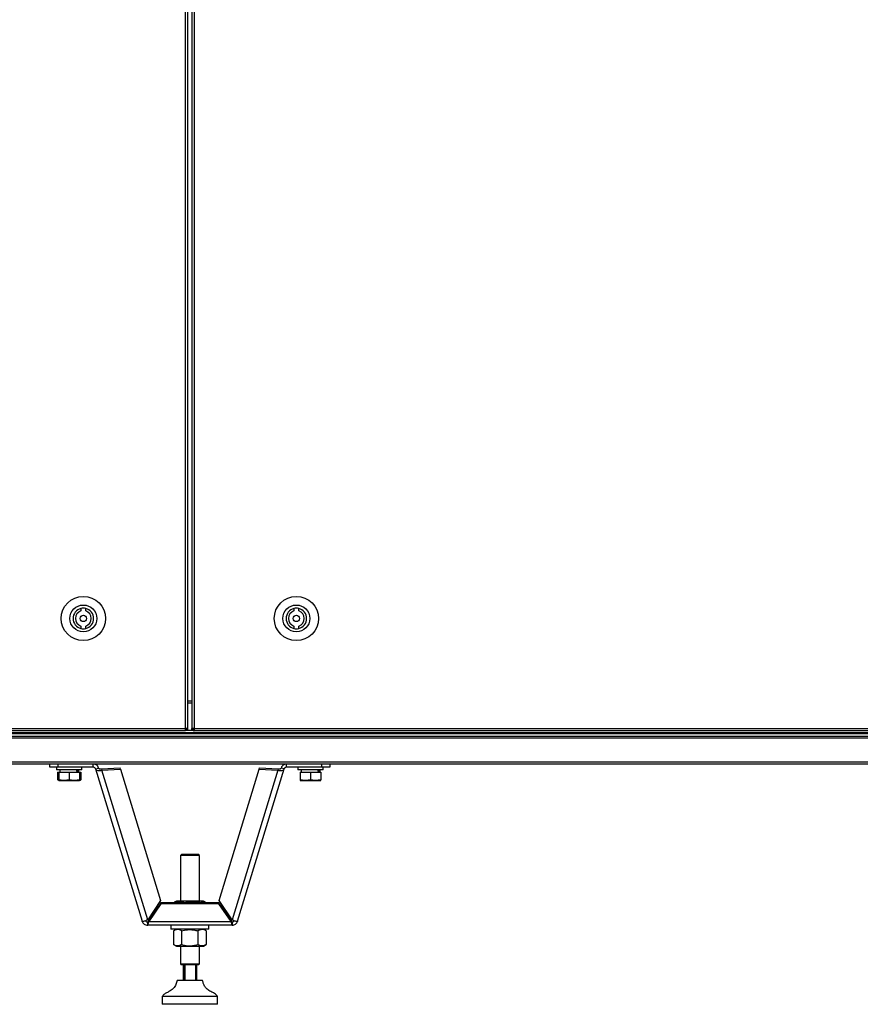
# Model space of a CAD drawing. Units: millimetres. Extents: x -1083 to 16398, y -9624 to 1710.
# Drawn here: x 7241 to 7772, y -1064 to -441 of the extents above; entities that cross this region are included whole.
import ezdxf

# ---------------------------------------------------------------- set-up
doc = ezdxf.new("R2010")
doc.units = ezdxf.units.MM

msp = doc.modelspace()

# ---------------------------------------------------------------- linework, layer by layer
at = {"color": 7, "linetype": 'Continuous', "lineweight": 25}
for p, q in [((7346.04, -889.31), (7346.04, 1155.81)), ((7347.48, -889.31), (7347.48, 1155.81)), ((7350.06, 1155.81), (7350.06, -889.31)), ((7351.5, 1155.81), (7351.5, -889.31)), ((7279.95, -813.43), (7279.95, -814.98)), ((7282.95, -814.98), (7282.95, -813.43)), ((7414.58, -813.43), (7414.58, -814.98)), ((7417.58, -814.98), (7417.58, -813.43)), ((7279.95, -824.52), (7279.95, -826.08)), ((7282.95, -826.08), (7282.95, -824.52)), ((7414.58, -824.52), (7414.58, -826.08)), ((7417.58, -826.08), (7417.58, -824.52)), ((7347.48, -871.75), (7350.06, -871.75)), ((6416.19, -889.31), (7346.04, -889.31)), ((7346.04, -890.75), (7346.04, -889.31)), ((7347.48, -889.31), (7346.04, -889.31)), ((7346.67, -889.86), (7346.04, -889.86)), ((7346.58, -889.95), (7346.04, -889.95)), ((7346.58, -889.95), (7346.58, -890.25)), ((7346.67, -889.86), (7346.67, -889.31)), ((7347.45, -889.86), (7346.67, -889.86)), ((7347.45, -889.86), (7347.45, -889.31)), ((7351.5, -889.31), (7350.06, -889.31)), ((7350.08, -889.86), (7350.08, -889.31)), ((7350.08, -889.86), (7350.87, -889.86)), ((7350.87, -889.86), (7350.87, -889.31)), ((7350.87, -889.86), (7351.5, -889.86)), ((7350.96, -889.95), (7350.96, -890.25)), ((7350.96, -889.95), (7351.5, -889.95)), ((7351.5, -889.31), (8281.35, -889.31)), ((7351.5, -889.31), (7351.5, -890.75)), ((8302.9, -895.49), (6394.64, -895.49)), ((6395.27, -892.55), (8302.27, -892.55)), ((6395.28, -894.05), (8302.26, -894.05)), ((6395.34, -892.55), (8302.2, -892.55)), ((6410.03, -891.75), (8287.51, -891.75)), ((7346.04, -890.75), (6416.19, -890.75)), ((7346.04, -890.25), (7351.5, -890.25)), ((7350.96, -890.75), (7351.5, -890.75)), ((8281.35, -890.75), (7351.5, -890.75)), ((6394.64, -910.31), (8302.9, -910.31)), ((8302.33, -911.75), (6395.21, -911.75)), ((7260.32, -913.75), (7260.32, -911.75)), ((7265.32, -913.75), (7260.32, -913.75)), ((7264.52, -913.75), (7264.52, -915.35)), ((7265.32, -911.75), (7265.32, -913.75)), ((7287.65, -913.75), (7265.32, -913.75)), ((7280.52, -915.35), (7280.52, -913.75)), ((7287.65, -913.75), (7287.65, -911.75)), ((7289.18, -914.88), (7291.1, -914.3)), ((7289.18, -914.88), (7318.61, -1011.11)), ((7292.94, -914.86), (7304.68, -914.27)), ((7292.94, -914.86), (7293.19, -915.67)), ((7304.93, -915.07), (7304.68, -914.27)), ((7378.94, -1011.11), (7408.36, -914.88)), ((7392.62, -915.07), (7392.86, -914.27)), ((7392.86, -914.27), (7404.6, -914.86)), ((7404.6, -914.86), (7404.36, -915.67)), ((7408.36, -914.88), (7406.45, -914.3)), ((7409.89, -913.75), (7409.89, -911.75)), ((7432.23, -913.75), (7409.89, -913.75)), ((7417.02, -913.75), (7417.02, -915.35)), ((7432.23, -913.75), (7432.23, -911.75)), ((7437.23, -913.75), (7432.23, -913.75)), ((7433.02, -915.35), (7433.02, -913.75)), ((7437.23, -911.75), (7437.23, -913.75)), ((7280.52, -915.35), (7264.52, -915.35)), ((7265.15, -916.95), (7265.15, -921.67)), ((7265.15, -916.95), (7266.02, -916.95)), ((7266.02, -916.95), (7266.02, -921.67)), ((7266.02, -916.95), (7272.52, -916.95)), ((7266.52, -915.35), (7266.52, -916.95)), ((7272.52, -916.95), (7272.52, -921.67)), ((7272.52, -916.95), (7279.02, -916.95)), ((7278.52, -916.95), (7278.52, -915.35)), ((7279.02, -916.95), (7279.02, -921.67)), ((7279.02, -916.95), (7279.9, -916.95)), ((7279.9, -916.95), (7279.9, -921.67)), ((7293.19, -915.67), (7304.93, -915.07)), ((7322.11, -1010.27), (7293.19, -915.67)), ((7304.93, -915.07), (7330.29, -998.03)), ((7367.25, -998.03), (7392.62, -915.07)), ((7404.36, -915.67), (7375.43, -1010.27)), ((7392.62, -915.07), (7404.36, -915.67)), ((7433.02, -915.35), (7417.02, -915.35)), ((7418.52, -916.95), (7418.52, -921.67)), ((7418.52, -916.95), (7425.02, -916.95)), ((7419.02, -915.35), (7419.02, -916.95)), ((7425.02, -916.95), (7425.02, -921.67)), ((7425.02, -916.95), (7431.52, -916.95)), ((7431.02, -916.95), (7431.02, -915.35)), ((7431.52, -916.95), (7431.52, -921.67)), ((7266.08, -922.21), (7265.15, -921.67)), ((7265.64, -922.03), (7266.02, -922.25)), ((7266.02, -922.25), (7269.27, -922.25)), ((7272.52, -921.67), (7269.27, -922.25)), ((7269.27, -922.25), (7275.77, -922.25)), ((7279.02, -921.67), (7275.77, -922.25)), ((7275.77, -922.25), (7279.02, -922.25)), ((7279.9, -921.67), (7279.02, -921.88)), ((7279.02, -922.25), (7279.41, -922.03)), ((7418.52, -922.25), (7421.77, -922.25)), ((7425.02, -921.67), (7421.77, -922.25)), ((7421.77, -922.25), (7428.27, -922.25)), ((7431.52, -921.67), (7428.27, -922.25)), ((7428.27, -922.25), (7431.52, -922.25)), ((7343.77, -968.66), (7342.77, -969.66)), ((7342.77, -969.66), (7342.77, -998.36)), ((7354.77, -969.66), (7342.77, -969.66)), ((7343.77, -968.66), (7353.77, -968.66)), ((7354.77, -969.66), (7353.77, -968.66)), ((7354.77, -998.36), (7354.77, -969.66)), ((7330.29, -998.03), (7322.11, -1010.27)), ((7330.42, -999.44), (7322.74, -1010.65)), ((7330.42, -1000.17), (7322.74, -1011.38)), ((7330.42, -1000.17), (7330.42, -999.44)), ((7367.13, -999.44), (7330.42, -999.44)), ((7367.13, -1000.17), (7330.42, -1000.17)), ((7339.33, -998.88), (7338.62, -999.43)), ((7338.62, -999.44), (7338.62, -999.43)), ((7340.22, -998.36), (7339.32, -998.88)), ((7340.42, -998.36), (7340.22, -998.36)), ((7357.32, -998.36), (7340.42, -998.36)), ((7345.62, -999.44), (7345.62, -999.43)), ((7355.77, -999.44), (7355.77, -999.43)), ((7358.22, -998.88), (7357.32, -998.36)), ((7358.93, -999.44), (7358.93, -999.43)), ((7367.13, -1000.17), (7367.13, -999.44)), ((7374.8, -1010.65), (7367.13, -999.44)), ((7374.8, -1011.38), (7367.13, -1000.17)), ((7375.43, -1010.27), (7367.25, -998.03)), ((7322.05, -1011.66), (7322.05, -1013.66)), ((7375.5, -1013.66), (7322.05, -1013.66)), ((7322.74, -1010.65), (7322.74, -1011.38)), ((7322.74, -1011.38), (7374.8, -1011.38)), ((7336.77, -1013.66), (7336.77, -1016.16)), ((7360.77, -1016.16), (7360.77, -1013.66)), ((7374.8, -1010.65), (7374.8, -1011.38)), ((7375.5, -1011.66), (7375.5, -1013.66)), ((7360.77, -1016.16), (7336.77, -1016.16)), ((7340.22, -1016.16), (7338.38, -1017.23)), ((7338.38, -1017.23), (7338.38, -1025.9)), ((7343.45, -1017.23), (7343.45, -1025.9)), ((7353.84, -1017.23), (7353.84, -1025.9)), ((7359.17, -1017.23), (7357.32, -1016.16)), ((7359.16, -1017.23), (7359.16, -1025.9)), ((7338.38, -1025.9), (7340.22, -1026.96)), ((7340.22, -1026.96), (7357.32, -1026.96)), ((7342.77, -1026.96), (7342.77, -1038.16)), ((7354.77, -1038.16), (7354.77, -1026.96)), ((7357.32, -1026.96), (7359.17, -1025.9)), ((7342.77, -1038.16), (7343.27, -1038.66)), ((7342.77, -1038.16), (7349.1, -1038.16)), ((7349.07, -1038.66), (7343.27, -1038.66)), ((7344.59, -1038.66), (7344.59, -1048.66)), ((7344.97, -1048.66), (7344.97, -1038.66)), ((7345.5, -1038.66), (7345.5, -1048.66)), ((7354.27, -1038.66), (7349.07, -1038.66)), ((7349.1, -1038.16), (7354.77, -1038.16)), ((7352.49, -1048.66), (7352.49, -1038.66)), ((7352.96, -1038.66), (7352.96, -1048.66)), ((7354.27, -1038.66), (7354.77, -1038.16)), ((7356.77, -1048.66), (7340.77, -1048.66)), ((7331.27, -1058.66), (7331.27, -1063.66)), ((7366.27, -1058.66), (7331.27, -1058.66)), ((7366.27, -1063.66), (7331.27, -1063.66)), ((7366.27, -1063.66), (7366.27, -1058.66))]:
    msp.add_line(p, q, dxfattribs=at)
at = {"color": 8, "linetype": 'Continuous', "lineweight": 25}
msp.add_line((7350.06, -873.19), (7347.48, -873.19), dxfattribs=at)
at = {"color": 7, "linetype": 'Continuous', "lineweight": 25}
for centre, radius in [((7281.45, -819.75), 14), ((7416.08, -819.75), 14), ((7281.45, -819.75), 8.5), ((7416.08, -819.75), 8.5), ((7281.45, -819.75), 2), ((7416.08, -819.75), 2)]:
    msp.add_circle(centre, radius, dxfattribs=at)
for centre, radius, start, end in [((7281.45, -819.75), 6.5, 103.34236, 256.65764), ((7281.45, -819.75), 5, 107.4576, 252.5424), ((7281.45, -819.75), 6.5, 76.65764, 103.34236), ((7281.45, -819.75), 6.5, 283.34236, 76.65764), ((7281.45, -819.75), 5, 287.4576, 72.5424), ((7416.08, -819.75), 6.5, 103.34236, 256.65764), ((7416.08, -819.75), 5, 107.4576, 252.5424), ((7416.08, -819.75), 6.5, 76.65764, 103.34236), ((7416.08, -819.75), 6.5, 283.34236, 76.65764), ((7416.08, -819.75), 5, 287.4576, 72.5424), ((7281.45, -819.75), 6.5, 256.65764, 283.34236), ((7416.08, -819.75), 6.5, 256.65764, 283.34236)]:
    msp.add_arc(centre, radius, start, end, dxfattribs=at)
for centre, start_param, end_param in [((7272.52, -916.99), 4.650933, 4.748156), ((7272.52, -913.71), 4.451002, 4.549182), ((7425.02, -916.99), 4.650933, 4.748156), ((7425.02, -913.71), 4.451002, 4.549182)]:
    msp.add_ellipse(centre, major_axis=(-3.59, 16.45), ratio=0.292003, start_param=start_param, end_param=end_param, dxfattribs=at)
for points, knots in [([(7291.1, -914.3), (7290.93, -913.9), (7290.6, -913.11), (7289.61, -912.25), (7288.58, -911.81), (7287.9, -911.77), (7287.65, -911.75)], [0, 0, 0, 0, 0.279013, 0.558042, 0.837082, 1, 1, 1, 1]), ([(7289.18, -914.88), (7289.12, -914.73), (7288.99, -914.41), (7288.62, -914.05), (7288.16, -913.8), (7287.82, -913.77), (7287.65, -913.75)], [0, 0, 0, 0, 0.249993, 0.499994, 0.750002, 1, 1, 1, 1]), ([(7289.18, -914.88), (7289.3, -915.09), (7289.54, -915.5), (7290.52, -915.84), (7291.79, -915.92), (7292.72, -915.75), (7293.19, -915.67)], [0, 0, 0, 0, 0.249998, 0.499998, 0.749999, 1, 1, 1, 1]), ([(7291.1, -914.3), (7291.16, -914.41), (7291.27, -914.63), (7291.72, -914.83), (7292.3, -914.92), (7292.73, -914.88), (7292.94, -914.86)], [0, 0, 0, 0, 0.249979, 0.499986, 0.749994, 1, 1, 1, 1]), ([(7404.36, -915.67), (7404.82, -915.75), (7405.76, -915.92), (7407.03, -915.84), (7408, -915.5), (7408.24, -915.09), (7408.36, -914.88)], [0, 0, 0, 0, 0.2500004, 0.5000022, 0.7500018, 1, 1, 1, 1]), ([(7404.6, -914.86), (7404.82, -914.88), (7405.24, -914.92), (7405.82, -914.83), (7406.27, -914.63), (7406.39, -914.41), (7406.45, -914.3)], [0, 0, 0, 0, 0.250007, 0.500016, 0.750021, 1, 1, 1, 1]), ([(7409.89, -911.75), (7409.46, -911.8), (7408.61, -911.88), (7407.49, -912.57), (7406.77, -913.43), (7406.54, -914.07), (7406.45, -914.3)], [0, 0, 0, 0, 0.278998, 0.558034, 0.837075, 1, 1, 1, 1]), ([(7409.89, -913.75), (7409.72, -913.77), (7409.38, -913.8), (7408.92, -914.05), (7408.55, -914.41), (7408.43, -914.73), (7408.36, -914.88)], [0, 0, 0, 0, 0.249997, 0.500005, 0.750006, 1, 1, 1, 1]), ([(7269.27, -922.25), (7269.2, -922.25), (7268.1, -922.24), (7267.02, -921.95), (7266.02, -921.67)], [0, 0, 0, 0, 0.0702132, 1, 1, 1, 1]), ([(7266.02, -921.67), (7266.02, -921.75), (7266.02, -922.09), (7266.02, -922.18), (7266.02, -922.25)], [0, 0, 0, 0, 0.223725, 1, 1, 1, 1]), ([(7275.77, -922.25), (7275.7, -922.25), (7274.6, -922.24), (7273.52, -921.95), (7272.52, -921.67)], [0, 0, 0, 0, 0.070221, 1, 1, 1, 1]), ([(7279.02, -922.25), (7279.02, -922.18), (7279.02, -922.09), (7279.02, -921.75), (7279.02, -921.67)], [0, 0, 0, 0, 0.776275, 1, 1, 1, 1]), ([(7279.4, -921.97), (7279.47, -921.95), (7279.64, -921.9), (7279.81, -921.75), (7279.9, -921.67)], [0, 0, 0, 0, 0.449865, 1, 1, 1, 1]), ([(7421.77, -922.25), (7421.7, -922.25), (7420.6, -922.24), (7419.52, -921.95), (7418.52, -921.67)], [0, 0, 0, 0, 0.0702133, 1, 1, 1, 1]), ([(7418.52, -921.67), (7418.52, -921.75), (7418.52, -922.09), (7418.52, -922.18), (7418.52, -922.25)], [0, 0, 0, 0, 0.223725, 1, 1, 1, 1]), ([(7428.27, -922.25), (7428.2, -922.25), (7427.1, -922.24), (7426.02, -921.95), (7425.02, -921.67)], [0, 0, 0, 0, 0.0702205, 1, 1, 1, 1]), ([(7431.52, -922.25), (7431.52, -922.18), (7431.52, -922.09), (7431.52, -921.75), (7431.52, -921.67)], [0, 0, 0, 0, 0.776275, 1, 1, 1, 1]), ([(7338.62, -999.43), (7339.23, -999.19), (7340.46, -998.72), (7342.27, -998.55), (7344.01, -998.8), (7345.08, -999.22), (7345.62, -999.43)], [0, 0, 0, 0, 0.264605, 0.534951, 0.765345, 1, 1, 1, 1]), ([(7355.77, -999.43), (7354.52, -999.11), (7352.42, -998.59), (7349.37, -998.61), (7347.25, -998.97), (7346.01, -999.32), (7345.62, -999.43)], [0, 0, 0, 0, 0.374829, 0.625482, 0.882905, 1, 1, 1, 1]), ([(7355.77, -999.43), (7356.04, -999.19), (7356.6, -998.72), (7357.42, -998.55), (7358.2, -998.8), (7358.68, -999.22), (7358.93, -999.43)], [0, 0, 0, 0, 0.2646024, 0.5349464, 0.7653427, 1, 1, 1, 1]), ([(7322.11, -1010.27), (7321.73, -1010.46), (7320.98, -1010.86), (7319.93, -1011.19), (7319.11, -1011.32), (7318.7, -1011.26), (7318.63, -1011.15), (7318.61, -1011.11)], [0, 0, 0, 0, 0.2215814, 0.4431832, 0.6647823, 0.8863829, 1, 1, 1, 1]), ([(7318.61, -1011.11), (7318.75, -1011.47), (7319.04, -1012.18), (7319.87, -1013), (7320.9, -1013.56), (7321.67, -1013.63), (7322.05, -1013.66)], [0, 0, 0, 0, 0.250001, 0.500009, 0.750002, 1, 1, 1, 1]), ([(7320.71, -1010.91), (7320.72, -1010.94), (7320.8, -1011.12), (7321.09, -1011.36), (7321.54, -1011.62), (7321.88, -1011.65), (7322.05, -1011.66)], [0, 0, 0, 0, 0.050203, 0.366811, 0.683389, 1, 1, 1, 1]), ([(7322.05, -1011.66), (7322.11, -1011.65), (7322.22, -1011.62), (7322.39, -1011.4), (7322.57, -1011.08), (7322.68, -1010.79), (7322.74, -1010.65)], [0, 0, 0, 0, 0.250015, 0.500015, 0.75001, 1, 1, 1, 1]), ([(7322.05, -1013.66), (7322.11, -1013.63), (7322.22, -1013.57), (7322.39, -1013.08), (7322.57, -1012.35), (7322.68, -1011.7), (7322.74, -1011.38)], [0, 0, 0, 0, 0.2500041, 0.5000079, 0.7499949, 1, 1, 1, 1]), ([(7374.8, -1010.65), (7374.86, -1010.79), (7374.98, -1011.08), (7375.15, -1011.4), (7375.32, -1011.62), (7375.44, -1011.65), (7375.5, -1011.66)], [0, 0, 0, 0, 0.24999, 0.499984, 0.749984, 1, 1, 1, 1]), ([(7374.8, -1011.38), (7374.86, -1011.7), (7374.98, -1012.35), (7375.15, -1013.08), (7375.32, -1013.57), (7375.44, -1013.63), (7375.5, -1013.66)], [0, 0, 0, 0, 0.250005, 0.499992, 0.749996, 1, 1, 1, 1]), ([(7378.94, -1011.11), (7378.88, -1011.18), (7378.75, -1011.31), (7378.07, -1011.28), (7377.13, -1011.05), (7376.19, -1010.68), (7375.63, -1010.37), (7375.43, -1010.27)], [0, 0, 0, 0, 0.2215778, 0.4431758, 0.6647849, 0.8863787, 1, 1, 1, 1]), ([(7375.5, -1011.66), (7375.67, -1011.65), (7376.01, -1011.62), (7376.46, -1011.36), (7376.74, -1011.12), (7376.83, -1010.94), (7376.84, -1010.91)], [0, 0, 0, 0, 0.31661, 0.633189, 0.949798, 1, 1, 1, 1]), ([(7375.5, -1013.66), (7375.88, -1013.63), (7376.64, -1013.56), (7377.67, -1013), (7378.5, -1012.18), (7378.79, -1011.47), (7378.94, -1011.11)], [0, 0, 0, 0, 0.249998, 0.499991, 0.749999, 1, 1, 1, 1]), ([(7343.45, -1017.23), (7343.01, -1016.99), (7342.12, -1016.52), (7340.8, -1016.35), (7339.54, -1016.6), (7338.77, -1017.02), (7338.38, -1017.23)], [0, 0, 0, 0, 0.264607, 0.534951, 0.765345, 1, 1, 1, 1]), ([(7343.45, -1017.23), (7344.73, -1016.91), (7346.88, -1016.39), (7350, -1016.41), (7352.17, -1016.77), (7353.44, -1017.12), (7353.84, -1017.23)], [0, 0, 0, 0, 0.3748292, 0.6254818, 0.882905, 1, 1, 1, 1]), ([(7359.16, -1017.23), (7358.7, -1016.99), (7357.77, -1016.52), (7356.38, -1016.35), (7355.06, -1016.6), (7354.25, -1017.02), (7353.84, -1017.23)], [0, 0, 0, 0, 0.264607, 0.534949, 0.765344, 1, 1, 1, 1]), ([(7343.45, -1025.9), (7343.01, -1026.13), (7342.12, -1026.6), (7340.8, -1026.77), (7339.54, -1026.52), (7338.77, -1026.11), (7338.38, -1025.9)], [0, 0, 0, 0, 0.264608, 0.534952, 0.765347, 1, 1, 1, 1]), ([(7343.45, -1025.9), (7344.73, -1026.21), (7346.88, -1026.74), (7350, -1026.71), (7352.17, -1026.35), (7353.44, -1026.01), (7353.84, -1025.9)], [0, 0, 0, 0, 0.3748285, 0.6254821, 0.8829045, 1, 1, 1, 1]), ([(7359.16, -1025.9), (7358.7, -1026.13), (7357.77, -1026.6), (7356.38, -1026.77), (7355.06, -1026.52), (7354.25, -1026.11), (7353.84, -1025.9)], [0, 0, 0, 0, 0.264608, 0.53495, 0.765346, 1, 1, 1, 1]), ([(7340.77, -1048.66), (7340.52, -1049.53), (7340.02, -1051.24), (7338.64, -1053.6), (7336.6, -1055.1), (7334.55, -1056.11), (7332.64, -1057.06), (7331.73, -1058.13), (7331.27, -1058.66)], [0, 0, 0, 0, 0.189728, 0.372511, 0.55975, 0.709257, 0.855077, 1, 1, 1, 1]), ([(7366.27, -1058.66), (7365.67, -1058.01), (7364.45, -1056.69), (7361.93, -1055.66), (7359.8, -1054.34), (7358.24, -1052.63), (7357.38, -1050.69), (7356.98, -1049.35), (7356.77, -1048.66)], [0, 0, 0, 0, 0.183652, 0.371656, 0.561011, 0.705214, 0.850317, 1, 1, 1, 1])]:
    msp.add_open_spline(points, degree=3, knots=knots, dxfattribs=at)

doc.saveas('drawing.dxf')
